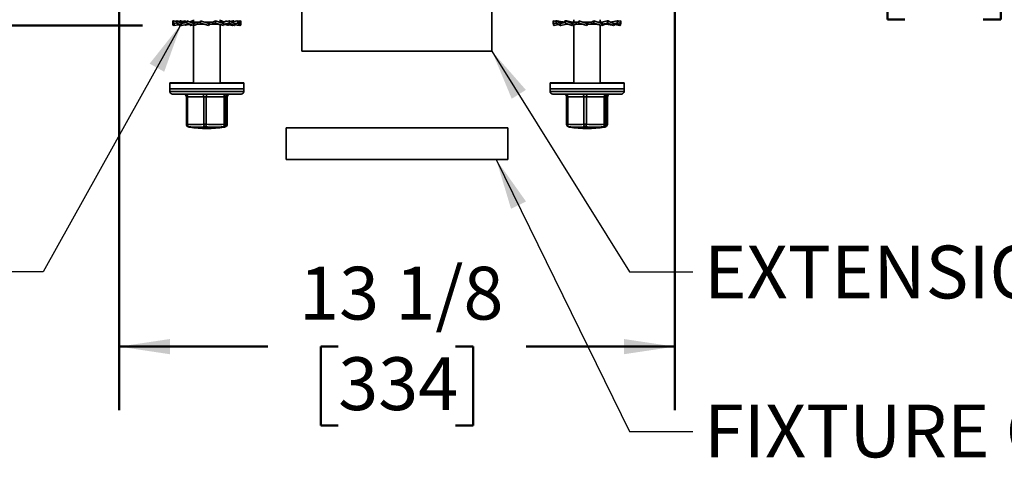
# Model space of a CAD drawing. Units: inches. Extents: x 1.4 to 67.2, y 0.5 to 87.5.
# Drawn here: x 19.4 to 35, y 49.6 to 56.5 of the extents above; entities that cross this region are included whole.
import ezdxf

# ---------------------------------------------------------------- set-up
doc = ezdxf.new("R2010")
doc.units = ezdxf.units.IN
doc.header["$LTSCALE"] = 8
doc.header["$MEASUREMENT"] = 0
doc.styles.add('SLDTEXTSTYLE0', font='TXT', dxfattribs={"width": 0.605})
doc.dimstyles.new('SLDDIMSTYLE0', dxfattribs={"dimtxt": 0.18, "dimasz": 0.8, "dimexe": 0, "dimexo": 0.0625, "dimgap": 0, "dimtad": 0, "dimtih": 1, "dimtoh": 1, "dimdec": 0, "dimrnd": 1e-09, "dimzin": 0, "dimdsep": 46, "dimlunit": 5, "dimtxsty": 'Standard', "dimsah": 1, "dimcen": 0.09, "dimadec": 0, "dimazin": 0, "dimtfac": 0.8, "dimtdec": 0, "dimtofl": 0, "dimtmove": 0, "dimatfit": 3, "dimfxl": 0, "dimfrac": 2, "dimtolj": 1, "dimtzin": 0, "dimarcsym": 0})
doc.dimstyles.new('SLDDIMSTYLE1', dxfattribs={"dimtxt": 0.808919, "dimasz": 0.8, "dimexe": 0, "dimexo": 0.0625, "dimgap": 0.20223, "dimtad": 0, "dimtih": 1, "dimtoh": 1, "dimdec": 6, "dimlfac": 1.5, "dimrnd": 1e-09, "dimzin": 12, "dimdsep": 46, "dimlunit": 5, "dimtxsty": 'SLDTEXTSTYLE0', "dimsah": 1, "dimcen": 0.09, "dimadec": 0, "dimazin": 3, "dimtfac": 1, "dimtdec": 3, "dimtofl": 0, "dimtmove": 0, "dimatfit": 3, "dimfxl": 0, "dimfrac": 2, "dimtolj": 1, "dimtzin": 12, "dimarcsym": 0})
doc.dimstyles.new('SLDDIMSTYLE3', dxfattribs={"dimtxt": 0.808919, "dimasz": 0.8, "dimexe": 0, "dimexo": 0.0625, "dimgap": 0.20223, "dimtad": 0, "dimtih": 1, "dimtoh": 1, "dimdec": 1, "dimlfac": 1.5, "dimrnd": 1e-09, "dimzin": 12, "dimdsep": 46, "dimlunit": 5, "dimtxsty": 'SLDTEXTSTYLE0', "dimsah": 1, "dimcen": 0.09, "dimadec": 0, "dimazin": 3, "dimtfac": 1, "dimtdec": 3, "dimtmove": 0, "dimatfit": 0, "dimfxl": 0, "dimfrac": 2, "dimtolj": 1, "dimtzin": 12, "dimarcsym": 0})
doc.dimstyles.new('SLDDIMSTYLE4', dxfattribs={"dimtxt": 0.808919, "dimasz": 0.8, "dimexe": 0, "dimexo": 0.0625, "dimgap": 0.20223, "dimtad": 0, "dimtih": 1, "dimtoh": 1, "dimdec": 6, "dimlfac": 1.5, "dimrnd": 1e-09, "dimzin": 12, "dimdsep": 46, "dimlunit": 5, "dimtxsty": 'SLDTEXTSTYLE0', "dimsah": 1, "dimcen": 0.09, "dimadec": 0, "dimazin": 3, "dimtfac": 1, "dimtdec": 3, "dimtmove": 0, "dimatfit": 0, "dimfxl": 0, "dimfrac": 2, "dimtolj": 1, "dimtzin": 12, "dimarcsym": 0})

# ---------------------------------------------------------------- blocks, each defined once
blk = doc.blocks.new('_D_10')
at = {"color": 7, "linetype": 'Continuous', "lineweight": 50}
for p, q in [((30.985, 59.957), (30.985, 61.957)), ((29.307, 59.957), (31.985, 59.957)), ((30.639, 59.684), (31.985, 59.684)), ((30.985, 57.745), (30.985, 59.684)), ((31.985, 57.745), (30.985, 57.745)), ((33.405, 57.745), (33.127, 57.745)), ((33.127, 57.745), (33.127, 56.502)), ((34.639, 57.745), (34.917, 57.745)), ((34.917, 57.745), (34.917, 56.502)), ((33.127, 56.502), (33.405, 56.502)), ((34.917, 56.502), (34.639, 56.502))]:
    blk.add_line(p, q, dxfattribs=at)
for points in [[(30.985, 59.957), (31.105, 60.757), (30.865, 60.757)], [(30.985, 59.684), (30.865, 58.884), (31.105, 58.884)]]:
    blk.add_solid(points, dxfattribs=at)
at = {"color": 7, "linetype": 'Continuous', "lineweight": 50, "char_height": 0.8333, "attachment_point": 1, "style": 'SLDTEXTSTYLE0'}
for s, insert in [('3/8', (33.25, 59.004)), ('10', (33.405, 57.577))]:
    blk.add_mtext(s, dxfattribs=dict(at, insert=insert))
blk = doc.blocks.new('_D_12')
at = {"color": 7, "linetype": 'Continuous', "lineweight": 50}
for p, q in [((37.789, 61.059), (37.789, 63.059)), ((29.567, 61.059), (38.789, 61.059)), ((30.639, 59.684), (38.789, 59.684)), ((37.789, 57.157), (37.789, 59.684)), ((38.789, 57.157), (37.789, 57.157)), ((40.27, 57.157), (39.993, 57.157)), ((39.993, 57.157), (39.993, 55.915)), ((41.505, 57.157), (41.783, 57.157)), ((41.783, 57.157), (41.783, 55.915)), ((39.993, 55.915), (40.27, 55.915)), ((41.783, 55.915), (41.505, 55.915))]:
    blk.add_line(p, q, dxfattribs=at)
for points in [[(37.789, 61.059), (37.909, 61.859), (37.669, 61.859)], [(37.789, 59.684), (37.669, 58.884), (37.909, 58.884)]]:
    blk.add_solid(points, dxfattribs=at)
at = {"color": 7, "linetype": 'Continuous', "lineweight": 50, "char_height": 0.8333, "attachment_point": 1, "style": 'SLDTEXTSTYLE0'}
for s, insert in [('2 1/8', (39.653, 58.417)), ('52', (40.27, 56.989))]:
    blk.add_mtext(s, dxfattribs=dict(at, insert=insert))
blk = doc.blocks.new('_D_14')
at = {"color": 7, "linetype": 'Continuous', "lineweight": 50}
for p, q in [((21.005, 59.934), (21.005, 50.34)), ((29.772, 59.934), (29.772, 50.34)), ((21.005, 51.34), (23.351, 51.34)), ((24.462, 51.34), (24.185, 51.34)), ((24.185, 51.34), (24.185, 50.098)), ((26.314, 51.34), (26.592, 51.34)), ((26.592, 51.34), (26.592, 50.098)), ((29.772, 51.34), (27.425, 51.34)), ((24.185, 50.098), (24.462, 50.098)), ((26.592, 50.098), (26.314, 50.098))]:
    blk.add_line(p, q, dxfattribs=at)
for points in [[(21.005, 51.34), (21.805, 51.22), (21.805, 51.46)], [(29.772, 51.34), (28.972, 51.46), (28.972, 51.22)]]:
    blk.add_solid(points, dxfattribs=at)
at = {"color": 7, "linetype": 'Continuous', "lineweight": 50, "char_height": 0.8333, "attachment_point": 1, "style": 'SLDTEXTSTYLE0'}
for s, insert in [('13 1/8', (23.845, 52.6)), ('334', (24.462, 51.172))]:
    blk.add_mtext(s, dxfattribs=dict(at, insert=insert))
blk = doc.blocks.new('SW_SYMBOL_AWLD_FILL')
at = {"color": 0, "linetype": 'Continuous', "lineweight": 50}
for p, q in [((0, 0), (0, 393.7)), ((0, 393.7), (393.7, 0)), ((393.7, 0), (0, 0))]:
    blk.add_line(p, q, dxfattribs=at)
blk = doc.blocks.new('_D_15')
at = {"color": 7, "linetype": 'Continuous', "lineweight": 50}
for p, q in [((11.078, 59.957), (11.078, 61.957)), ((22.076, 59.957), (10.078, 59.957)), ((21.374, 56.407), (10.078, 56.407)), ((11.078, 56.407), (11.078, 54.407))]:
    blk.add_line(p, q, dxfattribs=at)
for points in [[(11.078, 59.957), (11.198, 60.757), (10.958, 60.757)], [(11.078, 56.407), (10.958, 55.607), (11.198, 55.607)]]:
    blk.add_solid(points, dxfattribs=at)
at = {"color": 7, "linetype": 'Continuous', "lineweight": 50, "xscale": 0.003410658394813324, "yscale": 0.003410658394813324, "zscale": 0.003410658394813324}
blk.add_blockref('SW_SYMBOL_AWLD_FILL', (8.851, 58.302), dxfattribs=at)
at = {"color": 7, "linetype": 'Continuous', "lineweight": 50, "char_height": 0.8333, "attachment_point": 1, "style": 'SLDTEXTSTYLE0'}
for s, insert in [('5 1/2', (10.84, 59.256)), ('[140]', (9.843, 58.014))]:
    blk.add_mtext(s, dxfattribs=dict(at, insert=insert))

msp = doc.modelspace()

# ---------------------------------------------------------------- linework, layer by layer
at = {"color": 7, "linetype": 'Continuous', "lineweight": 35}
for p, q in [((23.88824771, 59.83203466), (23.88824771, 55.99870133)), ((26.88824771, 55.99870133), (26.88824771, 59.83203466)), ((21.8525417, 56.44196381), (21.85341251, 56.44404803)), ((21.8525417, 56.44196381), (21.85440572, 56.44225587)), ((21.8525417, 56.41003466), (21.8525417, 56.44196381)), ((21.8525417, 56.41003466), (21.85977829, 56.41124629)), ((21.87403605, 56.43876381), (21.85293729, 56.47683466)), ((21.85293729, 56.47683466), (21.91488714, 56.46640328)), ((21.85293729, 56.47683466), (21.85293729, 56.44490552)), ((21.85293729, 56.44490552), (21.87403605, 56.40683466)), ((21.85977829, 56.40683466), (21.85977829, 56.43256153)), ((21.85977829, 56.40683466), (21.87278664, 56.40908912)), ((21.86370357, 56.48003466), (21.86370357, 56.47502179)), ((21.87054177, 56.47387035), (21.86370357, 56.48003466)), ((21.86370357, 56.48003466), (21.89480327, 56.47457605)), ((21.86812392, 56.4792588), (21.86844809, 56.48003466)), ((21.86844809, 56.48003466), (21.8956823, 56.47547485)), ((21.87403605, 56.43876381), (21.91488714, 56.44520092)), ((21.87403605, 56.40683466), (21.87403605, 56.43876381)), ((21.87403605, 56.40683466), (21.9611463, 56.42150266)), ((21.89078016, 56.47046252), (21.89701223, 56.47683466)), ((21.89701223, 56.47683466), (21.91488714, 56.4737368)), ((21.90390657, 56.41186439), (21.90593632, 56.41003466)), ((21.90593632, 56.41003466), (21.95019038, 56.41780213)), ((21.90593632, 56.41003466), (21.90593632, 56.41220617)), ((21.99013973, 56.43876381), (21.91488714, 56.47683466)), ((21.91488714, 56.47683466), (21.97299168, 56.46505178)), ((21.91488714, 56.47683466), (21.91488714, 56.44490552)), ((21.91488714, 56.44490552), (21.99013973, 56.40683466)), ((21.95019038, 56.40683466), (21.95019038, 56.41965786)), ((21.95019038, 56.40683466), (21.97786876, 56.41304264)), ((21.95502797, 56.4686946), (21.96285145, 56.47289583)), ((21.96285145, 56.48003466), (21.96285145, 56.4671081)), ((22.00520139, 56.46251105), (21.96285145, 56.48003466)), ((21.96285145, 56.48003466), (21.99974944, 56.47144103)), ((21.9721238, 56.47787511), (21.9761453, 56.48003466)), ((21.9761453, 56.48003466), (22.02393717, 56.47059893)), ((21.99013973, 56.43876381), (22.07059186, 56.4540312)), ((21.99013973, 56.40683466), (21.99013973, 56.43876381)), ((21.99013973, 56.40683466), (22.08712134, 56.42650133)), ((22.00050859, 56.46048525), (22.03838238, 56.47683466)), ((22.03838238, 56.47683466), (22.07059186, 56.46961041)), ((22.0387628, 56.41669482), (22.05485863, 56.41003466)), ((22.07059186, 56.457168), (22.04528365, 56.457168)), ((22.05485863, 56.41003466), (22.1255606, 56.42650133)), ((22.05485863, 56.41003466), (22.05485863, 56.41995885)), ((22.07059186, 56.47683466), (22.07059186, 56.44490552)), ((22.18509358, 56.43876381), (22.07059186, 56.47683466)), ((22.07059186, 56.44490552), (22.18509358, 56.40683466)), ((22.08589081, 56.42650133), (22.08589081, 56.43981875)), ((22.12594421, 56.42650133), (22.08589081, 56.42650133)), ((22.11853458, 56.46405982), (22.14625427, 56.47349556)), ((22.1273651, 56.40683466), (22.1273651, 56.4260289)), ((22.1273651, 56.40683466), (22.1521572, 56.41778573)), ((22.14489922, 56.41232057), (22.1273651, 56.40683466)), ((22.14625427, 56.460368), (22.14047939, 56.460368)), ((22.14489922, 56.41232057), (22.15759187, 56.41597875)), ((22.14625427, 56.48003466), (22.14625427, 56.45968697)), ((22.17991438, 56.46966331), (22.14625427, 56.48003466)), ((22.15633742, 56.47692784), (22.16546445, 56.48003466)), ((22.16546445, 56.48003466), (22.17991438, 56.4754534)), ((22.17991438, 56.46992035), (22.1699718, 56.47272681)), ((22.17991438, 56.497168), (22.17991438, 56.45739121)), ((22.17991438, 56.40855671), (22.17991438, 55.497168)), ((22.28921222, 56.457168), (22.18443721, 56.457168)), ((22.18509358, 56.43876381), (22.24231667, 56.45693448)), ((22.18509358, 56.40683466), (22.18509358, 56.43876381)), ((22.18509358, 56.40683466), (22.24305206, 56.42650133)), ((22.24231667, 56.42650133), (22.24231667, 56.45693448)), ((22.35257515, 56.42650133), (22.24231667, 56.42650133)), ((22.4202846, 56.43876381), (22.28921222, 56.47683466)), ((22.28921222, 56.47683466), (22.28921222, 56.44490552)), ((22.28921222, 56.44490552), (22.4202846, 56.40683466)), ((22.28921222, 56.44490552), (22.29657357, 56.42673485)), ((22.48348939, 56.457168), (22.36395793, 56.457168)), ((22.4202846, 56.43876381), (22.42764595, 56.45693448)), ((22.4202846, 56.40683466), (22.4202846, 56.43876381)), ((22.4202846, 56.40683466), (22.42774055, 56.42650133)), ((22.42764595, 56.42650133), (22.42764595, 56.45693448)), ((22.5442544, 56.42650133), (22.42764595, 56.42650133)), ((22.52744777, 56.47683466), (22.48292446, 56.457168)), ((22.48348939, 56.457168), (22.48348939, 56.42673485)), ((22.52744777, 56.44490552), (22.48348939, 56.42673485)), ((22.52744777, 56.47683466), (22.52744777, 56.44490552)), ((22.64913032, 56.43876381), (22.52744777, 56.47683466)), ((22.52744777, 56.44490552), (22.64913032, 56.40683466)), ((22.65154141, 56.457168), (22.59030661, 56.457168)), ((22.60517193, 56.45693448), (22.59133838, 56.45684519)), ((22.59658104, 56.457168), (22.59658104, 56.497168)), ((22.61103097, 56.48003466), (22.59658104, 56.4754534)), ((22.59658104, 55.497168), (22.59658104, 56.42118141)), ((22.61890355, 56.41597875), (22.59658104, 56.40855671)), ((22.64913032, 56.43876381), (22.60517193, 56.45693448)), ((22.61103097, 56.48003466), (22.61103097, 56.45792243)), ((22.65796084, 56.46405982), (22.61103097, 56.48003466)), ((22.620158, 56.47692784), (22.63024115, 56.48003466)), ((22.63024115, 56.48003466), (22.62236945, 56.47617507)), ((22.63024115, 56.48003466), (22.63024115, 56.47349556)), ((22.70590356, 56.47683466), (22.64794508, 56.457168)), ((22.64913032, 56.40683466), (22.64913032, 56.43876381)), ((22.69799835, 56.42650133), (22.64913032, 56.42650133)), ((22.65055121, 56.42650133), (22.64913032, 56.4260289)), ((22.73811304, 56.47683466), (22.65042886, 56.457168)), ((22.72163679, 56.41003466), (22.65093482, 56.42650133)), ((22.65154141, 56.457168), (22.65154141, 56.42673485)), ((22.73811304, 56.44490552), (22.65154141, 56.42673485)), ((22.67449838, 56.42650133), (22.7228731, 56.41003466)), ((22.78635569, 56.40683466), (22.69242698, 56.42588224)), ((22.69826593, 56.47429522), (22.70590356, 56.47683466)), ((22.70590356, 56.47683466), (22.70590356, 56.46961041)), ((22.7228731, 56.41003466), (22.71711483, 56.41186029)), ((22.72217312, 56.41025659), (22.72163679, 56.41003466)), ((22.7228731, 56.41003466), (22.7228731, 56.41970815)), ((22.73773262, 56.41669482), (22.7228731, 56.41054623)), ((22.82630504, 56.43876381), (22.73811304, 56.47683466)), ((22.73811304, 56.47683466), (22.73811304, 56.44490552)), ((22.73811304, 56.44490552), (22.82630504, 56.40683466)), ((22.80035012, 56.48003466), (22.75255825, 56.47059893)), ((22.86160828, 56.47683466), (22.77758431, 56.45979565)), ((22.87948319, 56.47683466), (22.77861056, 56.45935263)), ((22.82630504, 56.40683466), (22.7841812, 56.41628261)), ((22.79862666, 56.41304264), (22.78635569, 56.40683466)), ((22.82146744, 56.4686946), (22.80035012, 56.48003466)), ((22.80035012, 56.48003466), (22.80035012, 56.46448106)), ((22.81364397, 56.48003466), (22.80437162, 56.47787511)), ((22.81364397, 56.48003466), (22.81364397, 56.47289583)), ((22.87948319, 56.44490552), (22.82630504, 56.43628094)), ((22.82630504, 56.40683466), (22.82630504, 56.43876381)), ((22.91671713, 56.40683466), (22.82630504, 56.4225038)), ((22.90245937, 56.40683466), (22.82630504, 56.41965786)), ((22.8712452, 56.41003466), (22.82630504, 56.41890737)), ((22.8705591, 56.41003466), (22.82630504, 56.41780213)), ((22.86160828, 56.47683466), (22.86160828, 56.4737368)), ((22.86566768, 56.41302981), (22.8712452, 56.41003466)), ((22.87068237, 56.41014579), (22.8705591, 56.41003466)), ((22.8712452, 56.41003466), (22.8712452, 56.41209064)), ((22.87258885, 56.41186439), (22.8712452, 56.41065315)), ((22.87948319, 56.47683466), (22.87948319, 56.44490552)), ((22.91671713, 56.43876381), (22.87948319, 56.47683466)), ((22.87948319, 56.44490552), (22.91671713, 56.40683466)), ((22.90804733, 56.48003466), (22.88081312, 56.47547485)), ((22.92355813, 56.47683466), (22.88571526, 56.47046252)), ((22.90370878, 56.40908912), (22.90245937, 56.40683466)), ((22.91031595, 56.47460489), (22.90804733, 56.48003466)), ((22.90804733, 56.48003466), (22.90804733, 56.47422289)), ((22.91279185, 56.48003466), (22.90837149, 56.4792588)), ((22.92355813, 56.44490552), (22.91242601, 56.44315138)), ((22.91279185, 56.48003466), (22.91279185, 56.47502179)), ((22.92355813, 56.44490552), (22.91671713, 56.43256153)), ((22.91671713, 56.40683466), (22.91671713, 56.43876381)), ((22.91671713, 56.42735495), (22.92395372, 56.41003466)), ((22.92395372, 56.41003466), (22.91671713, 56.41124629)), ((22.92395372, 56.44196381), (22.92308291, 56.44404803)), ((22.92355813, 56.47683466), (22.92355813, 56.44490552)), ((22.92395372, 56.41003466), (22.92395372, 56.44196381)), ((27.86561926, 56.43876381), (27.85270005, 56.47683466)), ((27.85270005, 56.47683466), (27.90007448, 56.46892279)), ((27.85270005, 56.47683466), (27.85270005, 56.44490552)), ((27.85270005, 56.44490552), (27.86561926, 56.40683466)), ((27.8539396, 56.47662765), (27.85296272, 56.48003466)), ((27.85296272, 56.48003466), (27.89675281, 56.47273161)), ((27.85296272, 56.48003466), (27.85296272, 56.4767908)), ((27.86031105, 56.42247712), (27.86387862, 56.41003466)), ((27.86387862, 56.41003466), (27.86387862, 56.41196405)), ((27.86387862, 56.41003466), (27.86449828, 56.41013801)), ((27.86561926, 56.43876381), (27.9011355, 56.44431451)), ((27.86561926, 56.40683466), (27.86561926, 56.43876381)), ((27.86561926, 56.40683466), (27.9447087, 56.42004317)), ((27.86633018, 56.40683466), (27.8782821, 56.40894945)), ((27.86633018, 56.40683466), (27.86633018, 56.40695339)), ((27.90352919, 56.47616228), (27.89675281, 56.48003466)), ((27.89675281, 56.48003466), (27.93501527, 56.47265569)), ((27.89675281, 56.48003466), (27.89675281, 56.46947754)), ((27.96842132, 56.43876381), (27.90007448, 56.47683466)), ((27.90007448, 56.47683466), (27.96581392, 56.46403987)), ((27.90007448, 56.47683466), (27.90007448, 56.44490552)), ((27.90007448, 56.44490552), (27.96842132, 56.40683466)), ((27.90927714, 56.47504356), (27.9113974, 56.47683466)), ((27.9113974, 56.47683466), (28.01953965, 56.45769986)), ((27.91164944, 56.47716183), (27.9151924, 56.48003466)), ((27.9151924, 56.48003466), (28.02411676, 56.46065074)), ((27.96842132, 56.43876381), (28.04413761, 56.45255439)), ((27.96842132, 56.40683466), (27.96842132, 56.43876381)), ((27.96842132, 56.40683466), (28.06946829, 56.42650133)), ((27.97041327, 56.40683466), (27.97928705, 56.40894945)), ((27.97041327, 56.40683466), (27.97041327, 56.40722236)), ((28.01793384, 56.457984), (28.04413761, 56.46858238)), ((28.02298692, 56.4608518), (28.03788948, 56.46679147)), ((28.04413761, 56.45685717), (28.03074014, 56.457168)), ((28.04413761, 56.457168), (28.03074014, 56.457168)), ((28.05644668, 56.47356091), (28.03788948, 56.48003466)), ((28.03788948, 56.48003466), (28.04700494, 56.47731162)), ((28.03788948, 56.48003466), (28.03788948, 56.46605526)), ((28.15437514, 56.43876381), (28.04413761, 56.47683466)), ((28.04413761, 56.47683466), (28.05174777, 56.4745078)), ((28.04413761, 56.47683466), (28.04413761, 56.44490552)), ((28.04413761, 56.44490552), (28.15437514, 56.40683466)), ((28.05804529, 56.47420749), (28.04700494, 56.47731162)), ((28.0558805, 56.47333192), (28.0645408, 56.47683466)), ((28.05713694, 56.47446288), (28.07111648, 56.48003466)), ((28.0645408, 56.47683466), (28.14436405, 56.45781131)), ((28.06818619, 56.42650133), (28.06818619, 56.43660027)), ((28.09742857, 56.42650133), (28.06818619, 56.42650133)), ((28.07111648, 56.48003466), (28.1516979, 56.46052117)), ((28.15437514, 56.43876381), (28.21787997, 56.45693448)), ((28.15437514, 56.40683466), (28.15437514, 56.43876381)), ((28.15437514, 56.40683466), (28.21869609, 56.42650133)), ((28.17991438, 56.46001228), (28.15639341, 56.460368)), ((28.17991438, 56.460368), (28.15639341, 56.460368)), ((28.17991438, 56.41376162), (28.15725359, 56.40683466)), ((28.15725359, 56.40683466), (28.16129166, 56.40894945)), ((28.15725359, 56.40683466), (28.15725359, 56.40771478)), ((28.25635596, 56.457168), (28.16178449, 56.457168)), ((28.17991438, 56.497168), (28.17991438, 56.457168)), ((28.17991438, 56.4146435), (28.17991438, 55.497168)), ((28.21787997, 56.42650133), (28.21787997, 56.45693448)), ((28.31934277, 56.42650133), (28.21787997, 56.42650133)), ((28.38665029, 56.43876381), (28.25635596, 56.47683466)), ((28.25635596, 56.47683466), (28.25635596, 56.44490552)), ((28.25635596, 56.44490552), (28.38665029, 56.40683466)), ((28.25635596, 56.44490552), (28.27102285, 56.42673485)), ((28.45762108, 56.457168), (28.33768265, 56.457168)), ((28.38665029, 56.43876381), (28.40131718, 56.45693448)), ((28.38665029, 56.40683466), (28.38665029, 56.43876381)), ((28.38665029, 56.40683466), (28.40150567, 56.42650133)), ((28.40131718, 56.42650133), (28.40131718, 56.45693448)), ((28.51946579, 56.42650133), (28.40131718, 56.42650133)), ((28.4946971, 56.47683466), (28.45714461, 56.457168)), ((28.45762108, 56.457168), (28.45762108, 56.42673485)), ((28.4946971, 56.44490552), (28.45762108, 56.42673485)), ((28.4946971, 56.47683466), (28.4946971, 56.44490552)), ((28.61924183, 56.43876381), (28.4946971, 56.47683466)), ((28.4946971, 56.44490552), (28.61924183, 56.40683466)), ((28.63047906, 56.457168), (28.55903449, 56.457168)), ((28.58216581, 56.45693448), (28.5602466, 56.45679748)), ((28.61924183, 56.43876381), (28.58216581, 56.45693448)), ((28.59658104, 56.457168), (28.59658104, 56.497168)), ((28.62519544, 56.460368), (28.59658104, 56.460368)), ((28.59658104, 55.497168), (28.59658104, 56.41376162)), ((28.62485911, 56.46053609), (28.61639513, 56.460368)), ((28.61924183, 56.40683466), (28.61924183, 56.43876381)), ((28.67958029, 56.42650133), (28.61924183, 56.42650133)), ((28.62212028, 56.40683466), (28.61924183, 56.40771478)), ((28.67884088, 56.42642329), (28.62212028, 56.40683466)), ((28.70537894, 56.48003466), (28.62416498, 56.460368)), ((28.62519544, 56.460368), (28.62519544, 56.45744674)), ((28.71195462, 56.47683466), (28.62943199, 56.457168)), ((28.63047906, 56.457168), (28.63047906, 56.42673485)), ((28.71195462, 56.44490552), (28.63047906, 56.42673485)), ((28.72155511, 56.47358737), (28.70537894, 56.48003466)), ((28.70537894, 56.48003466), (28.70537894, 56.47526756)), ((28.80608215, 56.43876381), (28.71195462, 56.47683466)), ((28.71195462, 56.47683466), (28.71195462, 56.44490552)), ((28.71195462, 56.44490552), (28.80608215, 56.40683466)), ((28.72949048, 56.47731162), (28.71938101, 56.4744539)), ((28.73860594, 56.48003466), (28.7196137, 56.47436116)), ((28.79720837, 56.40894945), (28.71962923, 56.4240486)), ((28.72474765, 56.4745078), (28.72063744, 56.47332281)), ((28.73235781, 56.47683466), (28.72073846, 56.47328195)), ((28.73235781, 56.47683466), (28.73235781, 56.46858238)), ((28.76004516, 56.4582465), (28.73235781, 56.46928177)), ((28.73860594, 56.48003466), (28.73860594, 56.46679147)), ((28.86130302, 56.48003466), (28.7535085, 56.4608518)), ((28.86509802, 56.47683466), (28.75856158, 56.457984)), ((28.80608215, 56.40683466), (28.7721881, 56.41491224)), ((28.86509802, 56.44490552), (28.80608215, 56.43513353)), ((28.80608215, 56.40683466), (28.80608215, 56.43876381)), ((28.80608215, 56.4245339), (28.82229911, 56.42238179)), ((28.89821332, 56.40894945), (28.80608215, 56.42433602)), ((28.8080741, 56.40683466), (28.80608215, 56.40722236)), ((28.83178672, 56.42004317), (28.8080741, 56.40683466)), ((28.91016524, 56.40683466), (28.82229911, 56.42238179)), ((28.86741189, 56.47508124), (28.86130302, 56.48003466)), ((28.86130302, 56.48003466), (28.86130302, 56.47616317)), ((28.87974261, 56.48003466), (28.86484598, 56.47716183)), ((28.91016524, 56.43876381), (28.86509802, 56.47683466)), ((28.86509802, 56.47683466), (28.86509802, 56.44490552)), ((28.86509802, 56.44490552), (28.91016524, 56.40683466)), ((28.87642094, 56.47683466), (28.86721828, 56.47504356)), ((28.92379537, 56.47683466), (28.87478692, 56.4686499)), ((28.9235327, 56.48003466), (28.87642094, 56.47217764)), ((28.87642094, 56.47683466), (28.87642094, 56.46892279)), ((28.87974261, 56.48003466), (28.87974261, 56.47273161)), ((28.92379537, 56.44490552), (28.90615791, 56.44214903)), ((28.91016524, 56.40683466), (28.91016524, 56.43876381)), ((28.91087616, 56.40683466), (28.91016524, 56.40695339)), ((28.92379537, 56.44490552), (28.91087616, 56.40683466)), ((28.9126168, 56.41003466), (28.91199714, 56.41013801)), ((28.91618437, 56.42247712), (28.9126168, 56.41003466)), ((28.9235327, 56.48003466), (28.9235327, 56.4767908)), ((28.92379537, 56.47683466), (28.92379537, 56.44490552)), ((26.88824771, 55.99870133), (23.88824771, 55.99870133)), ((21.80491438, 55.500368), (21.80491438, 55.497168)), ((22.17991438, 55.500368), (21.80491438, 55.500368)), ((21.80491438, 55.497168), (21.80491438, 55.407168)), ((22.9637344, 55.497168), (21.80491438, 55.497168)), ((22.97158104, 55.500368), (22.59658104, 55.500368)), ((22.97158104, 55.497168), (22.9637344, 55.497168)), ((22.97158104, 55.497168), (22.97158104, 55.500368)), ((22.97158104, 55.407168), (22.97158104, 55.497168)), ((27.80491438, 55.500368), (27.80491438, 55.497168)), ((28.17991438, 55.500368), (27.80491438, 55.500368)), ((27.80491438, 55.497168), (27.80491438, 55.407168)), ((28.97158104, 55.497168), (27.80491438, 55.497168)), ((28.97158104, 55.500368), (28.59658104, 55.500368)), ((28.97158104, 55.497168), (28.97158104, 55.500368)), ((28.97158104, 55.407168), (28.97158104, 55.497168)), ((21.80491438, 55.407168), (21.80491438, 55.36550133)), ((22.9637344, 55.407168), (21.80491438, 55.407168)), ((21.80491438, 55.407168), (22.97158104, 55.407168)), ((21.84658104, 55.32383466), (22.92991438, 55.32383466)), ((22.97158104, 55.407168), (22.9637344, 55.407168)), ((22.97158104, 55.36550133), (22.97158104, 55.407168)), ((27.80491438, 55.407168), (27.80491438, 55.36550133)), ((28.97158104, 55.407168), (27.80491438, 55.407168)), ((27.84658104, 55.32383466), (28.92991438, 55.32383466)), ((28.97158104, 55.36550133), (28.97158104, 55.407168)), ((22.06612429, 55.282168), (22.06612429, 54.8485016)), ((22.33827824, 55.282168), (22.08398504, 55.282168)), ((22.08398504, 55.282168), (22.08398504, 54.8485016)), ((22.33827824, 55.282168), (22.3797961, 55.282168)), ((22.33827824, 54.8485016), (22.33827824, 55.282168)), ((22.66025285, 55.282168), (22.3797961, 55.282168)), ((22.3797961, 55.282168), (22.3797961, 54.8485016)), ((22.66025285, 54.8485016), (22.66025285, 55.282168)), ((22.66025285, 55.282168), (22.68405877, 55.282168)), ((22.68405877, 55.282168), (22.68405877, 54.8485016)), ((22.71022231, 55.282168), (22.68405877, 55.282168)), ((22.71022231, 54.8485016), (22.71022231, 55.282168)), ((22.71037113, 54.8485016), (22.71037113, 55.282168)), ((28.06612429, 55.282168), (28.06612429, 54.8485016)), ((28.33827824, 55.282168), (28.08398504, 55.282168)), ((28.08398504, 55.282168), (28.08398504, 54.8485016)), ((28.33827824, 55.282168), (28.3797961, 55.282168)), ((28.33827824, 54.8485016), (28.33827824, 55.282168)), ((28.66025285, 55.282168), (28.3797961, 55.282168)), ((28.3797961, 55.282168), (28.3797961, 54.8485016)), ((28.66025285, 54.8485016), (28.66025285, 55.282168)), ((28.66025285, 55.282168), (28.68405877, 55.282168)), ((28.68405877, 55.282168), (28.68405877, 54.8485016)), ((28.71022231, 55.282168), (28.68405877, 55.282168)), ((28.71022231, 54.8485016), (28.71022231, 55.282168)), ((28.71037113, 54.8485016), (28.71037113, 55.282168)), ((22.33827824, 54.8485016), (22.3797961, 54.8485016)), ((22.66025285, 54.8485016), (22.68405877, 54.8485016)), ((28.33827824, 54.8485016), (28.3797961, 54.8485016)), ((28.66025285, 54.8485016), (28.68405877, 54.8485016)), ((23.63824771, 54.790368), (23.63824771, 54.290368)), ((27.13824771, 54.790368), (23.63824771, 54.790368)), ((27.13824771, 54.290368), (27.13824771, 54.790368)), ((27.13824771, 54.290368), (23.63824771, 54.290368))]:
    msp.add_line(p, q, dxfattribs=at)
at = {"color": 8, "linetype": 'Continuous', "lineweight": 35}
for p, q in [((21.80491438, 55.36550133), (22.97158104, 55.36550133)), ((27.80491438, 55.36550133), (28.97158104, 55.36550133)), ((22.06612429, 55.282168), (22.08398504, 55.282168)), ((22.71022231, 55.282168), (22.71037113, 55.282168)), ((28.06612429, 55.282168), (28.08398504, 55.282168)), ((28.71022231, 55.282168), (28.71037113, 55.282168)), ((22.06612429, 54.8485016), (22.08398504, 54.8485016)), ((22.71022231, 54.8485016), (22.71037113, 54.8485016)), ((28.06612429, 54.8485016), (28.08398504, 54.8485016)), ((28.71022231, 54.8485016), (28.71037113, 54.8485016))]:
    msp.add_line(p, q, dxfattribs=at)
at = {"color": 7, "linetype": 'Continuous', "lineweight": 35, "flags": 128}
for points in [[(22.08398504, 55.282168), (22.08352761, 55.29029676), (22.08217292, 55.29811314), (22.07997301, 55.30531676), (22.07701244, 55.31163078), (22.07340497, 55.31681257), (22.06928924, 55.32066298), (22.06482342, 55.32303405), (22.06017911, 55.32383466)], [(22.33827824, 55.282168), (22.33782082, 55.29029676), (22.33646612, 55.29811314), (22.33426622, 55.30531676), (22.33130565, 55.31163078), (22.32769818, 55.31681257), (22.32358245, 55.32066298), (22.31911662, 55.32303405), (22.31447232, 55.32383466)], [(22.3797961, 55.282168), (22.38013643, 55.29029676), (22.38114434, 55.29811314), (22.3827811, 55.30531676), (22.3849838, 55.31163078), (22.38766781, 55.31681257), (22.39072996, 55.32066298), (22.3940526, 55.32303405), (22.39750803, 55.32383466)], [(22.66025285, 55.282168), (22.66059318, 55.29029676), (22.66160109, 55.29811314), (22.66323785, 55.30531676), (22.66544055, 55.31163078), (22.66812456, 55.31681257), (22.67118672, 55.32066298), (22.67450935, 55.32303405), (22.67796478, 55.32383466)], [(28.08398504, 55.282168), (28.08352761, 55.29029676), (28.08217292, 55.29811314), (28.07997301, 55.30531676), (28.07701244, 55.31163078), (28.07340497, 55.31681257), (28.06928924, 55.32066298), (28.06482342, 55.32303405), (28.06017911, 55.32383466)], [(28.33827824, 55.282168), (28.33782082, 55.29029676), (28.33646612, 55.29811314), (28.33426622, 55.30531676), (28.33130565, 55.31163078), (28.32769818, 55.31681257), (28.32358245, 55.32066298), (28.31911662, 55.32303405), (28.31447232, 55.32383466)], [(28.3797961, 55.282168), (28.38013643, 55.29029676), (28.38114434, 55.29811314), (28.3827811, 55.30531676), (28.3849838, 55.31163078), (28.38766781, 55.31681257), (28.39072996, 55.32066298), (28.3940526, 55.32303405), (28.39750803, 55.32383466)], [(28.66025285, 55.282168), (28.66059318, 55.29029676), (28.66160109, 55.29811314), (28.66323785, 55.30531676), (28.66544055, 55.31163078), (28.66812456, 55.31681257), (28.67118672, 55.32066298), (28.67450935, 55.32303405), (28.67796478, 55.32383466)]]:
    msp.add_lwpolyline(points, dxfattribs=at)
at = {"color": 7, "linetype": 'Continuous', "lineweight": 35}
for centre, radius, start, end in [((21.84658104, 55.36550133), 0.04166667, 180, 270), ((22.02445763, 55.282168), 0.04166667, 0, 90), ((22.72565116, 55.28224227), 0.04159246, 90.102682403, 180.102315672), ((22.75181471, 55.28224227), 0.04159246, 90.102682403, 180.102315672), ((22.75203779, 55.282168), 0.04166667, 90, 180), ((22.92991438, 55.36550133), 0.04166667, 270, 0), ((27.84658104, 55.36550133), 0.04166667, 180, 270), ((28.02445763, 55.282168), 0.04166667, 0, 90), ((28.72565116, 55.28224227), 0.04159246, 90.102682403, 180.102315672), ((28.75181471, 55.28224227), 0.04159246, 90.102682403, 180.102315672), ((28.75203779, 55.282168), 0.04166667, 90, 180), ((28.92991438, 55.36550133), 0.04166667, 270, 0), ((22.10779096, 54.8485016), 0.04166667, 180, 226.504618918), ((22.12082744, 54.84003787), 0.03780208, 167.062042456, 239.820264487), ((22.21113164, 56.15011497), 1.30780871, 264.420828553, 275.579171447), ((22.38173264, 54.84591768), 0.04353115, 176.597043399, 242.344538093), ((22.33167517, 54.84524228), 0.04823118, 308.238946185, 3.874830116), ((22.52002447, 56.43229112), 1.5899853, 264.940238419, 275.059761581), ((22.61942421, 54.8382994), 0.042084, 312.676912932, 14.029688314), ((22.64218964, 54.84883186), 0.04187043, 277.909543837, 359.548060915), ((22.69714054, 54.85972603), 0.01723718, 220.630262416, 319.369737584), ((22.66870446, 54.8485016), 0.04166667, 313.495381082, 0), ((28.10779096, 54.8485016), 0.04166667, 180, 226.504618918), ((28.12082744, 54.84003787), 0.03780208, 167.062042456, 239.820264487), ((28.21113164, 56.15011497), 1.30780871, 264.420828553, 275.579171447), ((28.38173264, 54.84591768), 0.04353115, 176.597043399, 242.344538093), ((28.33167517, 54.84524228), 0.04823118, 308.238946185, 3.874830116), ((28.52002447, 56.43229112), 1.5899853, 264.940238419, 275.059761581), ((28.61942421, 54.8382994), 0.042084, 312.676912932, 14.029688314), ((28.64218964, 54.84883186), 0.04187043, 277.909543837, 359.548060915), ((28.69714054, 54.85972603), 0.01723718, 220.630262416, 319.369737584), ((28.66870446, 54.8485016), 0.04166667, 313.495381082, 0), ((22.23167564, 56.13666704), 1.33563443, 264.420828553, 275.579171447), ((22.38824771, 56.782168), 2, 262.096074814, 277.903925186), ((22.50473945, 56.42484693), 1.62381477, 264.940238419, 275.059761581), ((28.23167564, 56.13666704), 1.33563443, 264.420828553, 275.579171447), ((28.38824771, 56.782168), 2, 262.096074814, 277.903925186), ((28.50473945, 56.42484693), 1.62381477, 264.940238419, 275.059761581)]:
    msp.add_arc(centre, radius, start, end, dxfattribs=at)
at = {"color": 8, "linetype": 'Continuous', "lineweight": 35}
for centre, radius, start, end in [((22.66897829, 54.84818056), 0.04124527, 313.436547776, 0.44596992), ((28.66897829, 54.84818056), 0.04124527, 313.436547776, 0.44596992), ((22.10745509, 54.84816249), 0.04118949, 226.518864965, 262.142091513), ((22.11690776, 54.82154039), 0.02070305, 223.231969076, 259.747525628), ((22.66192007, 54.81987259), 0.01875352, 221.853321018, 274.135588009), ((28.10745509, 54.84816249), 0.04118949, 226.518864965, 262.142091513), ((28.11690776, 54.82154039), 0.02070305, 223.231969076, 259.747525628), ((28.66192007, 54.81987259), 0.01875352, 221.853321018, 274.135588009)]:
    msp.add_arc(centre, radius, start, end, dxfattribs=at)
at = {"color": 7, "linetype": 'Continuous', "lineweight": 35}
for points, knots in [([(22.05074348, 56.457168), (22.04615872, 56.45721463), (22.03784305, 56.4572992), (22.02662546, 56.45788634), (22.017968, 56.45854408), (22.01014634, 56.45929288), (22.00097857, 56.46035127), (21.98830731, 56.46213352), (21.97855944, 56.4639909), (21.97299168, 56.46505178)], [0, 0, 0, 0, 0.1772886326, 0.3215596708, 0.4328130856, 0.5109861643, 0.6205223368, 0.7832515543, 1, 1, 1, 1]), ([(22.01734872, 56.46775482), (22.01617435, 56.46796786), (22.01027509, 56.46903805), (22.00443052, 56.47037235), (21.99974944, 56.47144103)], [0, 0, 0, 0, 0.1990713007, 1, 1, 1, 1]), ([(22.07059186, 56.45680478), (22.06861535, 56.45678228), (22.05946985, 56.4566782), (22.05151742, 56.45695277), (22.04528365, 56.457168)], [0, 0, 0, 0, 0.21611832985, 1, 1, 1, 1]), ([(22.18770078, 56.457168), (22.1810355, 56.45727658), (22.16891435, 56.45747404), (22.15257215, 56.45884502), (22.13993427, 56.46038151), (22.129681, 56.46195815), (22.11990986, 56.46370874), (22.10847239, 56.46609343), (22.09418838, 56.46954558), (22.08388842, 56.47261102), (22.07822949, 56.47429522)], [0, 0, 0, 0, 0.1749469746, 0.3181497592, 0.4295853788, 0.50906976, 0.5878437546, 0.6955642273, 0.8327389685, 1, 1, 1, 1]), ([(22.24231667, 56.45693448), (22.23244771, 56.45682564), (22.21264821, 56.45660727), (22.19386035, 56.4569807), (22.18443721, 56.457168)], [0, 0, 0, 0, 0.4984450509, 1, 1, 1, 1]), ([(22.29657357, 56.42673485), (22.30695723, 56.42685014), (22.32536841, 56.42705456), (22.34408499, 56.42673595), (22.35224568, 56.42659703)], [0, 0, 0, 0, 0.5639865561, 1, 1, 1, 1]), ([(22.36346691, 56.45720689), (22.36231105, 56.45723691), (22.35984929, 56.45730087), (22.35620724, 56.45778142), (22.35270271, 56.45844938), (22.3504921, 56.45905325), (22.34946556, 56.45933367)], [0, 0, 0, 0, 0.2505389916, 0.5335977934, 0.7834180415, 1, 1, 1, 1]), ([(22.42764595, 56.45693448), (22.41707471, 56.45682564), (22.39586627, 56.45660727), (22.37461607, 56.4569807), (22.36395793, 56.457168)], [0, 0, 0, 0, 0.4984450509, 1, 1, 1, 1]), ([(22.48348939, 56.42673485), (22.49376684, 56.42684369), (22.51438587, 56.42706206), (22.5342776, 56.42668863), (22.5442544, 56.42650133)], [0, 0, 0, 0, 0.4984450509, 1, 1, 1, 1]), ([(22.54174703, 56.42650133), (22.54686649, 56.42642279), (22.55617296, 56.42628002), (22.56871518, 56.42529123), (22.5784481, 56.42417697), (22.5863196, 56.42303933), (22.59427322, 56.42169805), (22.60419168, 56.41972146), (22.61697333, 56.41670914), (22.62639883, 56.41388039), (22.6315962, 56.41232057)], [0, 0, 0, 0, 0.1707017123, 0.3103116955, 0.4188169481, 0.496115911, 0.5744876609, 0.6842877358, 0.8259113566, 1, 1, 1, 1]), ([(22.69826593, 56.47429522), (22.692607, 56.47261102), (22.68230704, 56.46954556), (22.66802303, 56.46609349), (22.65658556, 56.4637086), (22.64681441, 56.46195852), (22.63656119, 56.46037985), (22.62392305, 56.45885517), (22.61017434, 56.45764753), (22.60064991, 56.45746793), (22.59658104, 56.45739121)], [0, 0, 0, 0, 0.1794922091, 0.3266980292, 0.4422956998, 0.5268301438, 0.6121269224, 0.7317114147, 0.8853860867, 1, 1, 1, 1]), ([(22.65073322, 56.42656185), (22.65343772, 56.42620021), (22.65871353, 56.42549474), (22.66592129, 56.42430031), (22.67214585, 56.4231706), (22.67719567, 56.42217302), (22.68134139, 56.4213032), (22.68542547, 56.42040347), (22.69039492, 56.41925451), (22.69729516, 56.417548), (22.70647475, 56.41509356), (22.71330818, 56.41301704), (22.71711483, 56.41186029)], [0, 0, 0, 0, 0.1226946346, 0.2393467951, 0.3331514582, 0.4099449837, 0.4697129444, 0.5198724579, 0.587978624, 0.6903933883, 0.8275294589, 1, 1, 1, 1]), ([(22.65154141, 56.42673485), (22.65967333, 56.42684369), (22.67598789, 56.42706206), (22.69064633, 56.42668863), (22.69799835, 56.42650133)], [0, 0, 0, 0, 0.4984450509, 1, 1, 1, 1]), ([(22.69306175, 56.42650133), (22.69760823, 56.42645791), (22.70592192, 56.4263785), (22.71721177, 56.42582247), (22.72615044, 56.42517939), (22.73294427, 56.42455704), (22.74040942, 56.42376967), (22.75078059, 56.42246709), (22.76609256, 56.42009459), (22.77765826, 56.41765725), (22.7841812, 56.41628261)], [0, 0, 0, 0, 0.1484633301, 0.2714798216, 0.3690481872, 0.4410981529, 0.4942490119, 0.614162966, 0.7823916913, 1, 1, 1, 1]), ([(22.80350373, 56.46505178), (22.79793989, 56.46397918), (22.78881677, 56.46222042), (22.77958751, 56.46097222), (22.77598683, 56.46048525)], [0, 0, 0, 0, 0.6098623033, 1, 1, 1, 1]), ([(28.03642875, 56.457168), (28.02882309, 56.45730623), (28.01677545, 56.45752518), (27.99310589, 56.45944401), (27.97724072, 56.46211564), (27.96581392, 56.46403987)], [0, 0, 0, 0, 0.3238689596, 0.5130206825, 1, 1, 1, 1]), ([(28.02411676, 56.46065074), (28.01968036, 56.46074666), (28.01090875, 56.46093631), (27.99592789, 56.46211705), (27.98549915, 56.46381139), (27.97939398, 56.46480328)], [0, 0, 0, 0, 0.2978799549, 0.5889662274, 1, 1, 1, 1]), ([(28.16540617, 56.457168), (28.16023191, 56.45722909), (28.15100625, 56.457338), (28.13883934, 56.45806944), (28.12900384, 56.45891204), (28.1199913, 56.45989957), (28.11050764, 56.4611689), (28.10114371, 56.46267289), (28.09284233, 56.4642119), (28.08553433, 56.46570903), (28.07713645, 56.46758923), (28.06572462, 56.47040445), (28.05685392, 56.47300872), (28.05174777, 56.4745078)], [0, 0, 0, 0, 0.134955175, 0.2406242893, 0.3177385629, 0.3922086484, 0.4768173359, 0.5669127377, 0.6390818052, 0.6968225718, 0.7624925048, 0.8632859202, 1, 1, 1, 1]), ([(28.05686618, 56.4240486), (28.05885272, 56.42425981), (28.06400503, 56.42480763), (28.07346606, 56.42557526), (28.08507632, 56.42626955), (28.09352075, 56.42637276), (28.09765454, 56.42642329)], [0, 0, 0, 0, 0.14661442369, 0.38026106334, 0.69662005272, 1, 1, 1, 1]), ([(28.16010029, 56.460368), (28.15551186, 56.46041738), (28.14721776, 56.46050666), (28.13644698, 56.46105899), (28.13027189, 56.46155959), (28.12779268, 56.46176057)], [0, 0, 0, 0, 0.425646714, 0.7694048113, 1, 1, 1, 1]), ([(28.21787997, 56.45693448), (28.20827351, 56.45682564), (28.18900064, 56.45660727), (28.17087533, 56.4569807), (28.16178449, 56.457168)], [0, 0, 0, 0, 0.4984450509, 1, 1, 1, 1]), ([(28.27102285, 56.42673485), (28.28124435, 56.42685863), (28.29696082, 56.42704896), (28.31305678, 56.42678573), (28.31868443, 56.42669369)], [0, 0, 0, 0, 0.6503690177, 1, 1, 1, 1]), ([(28.33683768, 56.4572411), (28.33445084, 56.45730838), (28.32876114, 56.45746876), (28.31941267, 56.45875445), (28.31246159, 56.46055977), (28.3088072, 56.46150887)], [0, 0, 0, 0, 0.2552519441, 0.608464068, 1, 1, 1, 1]), ([(28.40131718, 56.45693448), (28.39071693, 56.45682564), (28.36945029, 56.45660727), (28.3482938, 56.4569807), (28.33768265, 56.457168)], [0, 0, 0, 0, 0.4984450509, 1, 1, 1, 1]), ([(28.45762108, 56.42673485), (28.46804144, 56.42684369), (28.48894717, 56.42706206), (28.50927184, 56.42668863), (28.51946579, 56.42650133)], [0, 0, 0, 0, 0.4984450509, 1, 1, 1, 1]), ([(28.51735078, 56.42650133), (28.52143563, 56.42644292), (28.52895274, 56.42633542), (28.53908623, 56.42559191), (28.54715352, 56.42472897), (28.55309274, 56.42392007), (28.5580967, 56.42314529), (28.56404533, 56.4221041), (28.57178645, 56.42052326), (28.58146944, 56.41823405), (28.58859452, 56.41615128), (28.59245952, 56.41502149)], [0, 0, 0, 0, 0.1625750069, 0.2991772685, 0.4098207545, 0.494476461, 0.5527507749, 0.6310846214, 0.7315251611, 0.8543660623, 1, 1, 1, 1]), ([(28.63211362, 56.45780708), (28.63001362, 56.45767986), (28.62301168, 56.45725568), (28.61599883, 56.45720411), (28.61108925, 56.457168)], [0, 0, 0, 0, 0.2999167572, 1, 1, 1, 1]), ([(28.63047906, 56.42673485), (28.6390219, 56.42684369), (28.65616087, 56.42706206), (28.67175765, 56.42668863), (28.67958029, 56.42650133)], [0, 0, 0, 0, 0.4984450509, 1, 1, 1, 1]), ([(28.67493419, 56.42650133), (28.68037065, 56.42643972), (28.69011785, 56.42632924), (28.70302985, 56.42558196), (28.7127232, 56.42477926), (28.72022842, 56.42400481), (28.7272121, 56.42317357), (28.73499546, 56.42211159), (28.74483674, 56.42055872), (28.75739199, 56.4182752), (28.76685536, 56.4161243), (28.7721881, 56.41491224)], [0, 0, 0, 0, 0.1661335163, 0.2978657444, 0.3951564599, 0.4633735182, 0.5284415688, 0.610064518, 0.7033784232, 0.8328495289, 1, 1, 1, 1]), ([(22.07911195, 54.81827536), (22.08068222, 54.81685248), (22.08400002, 54.81384609), (22.08981554, 54.80972277), (22.09637758, 54.80606138), (22.10360578, 54.8032545), (22.1092727, 54.80159892), (22.1126237, 54.8013164), (22.11314362, 54.80127257)], [0, 0, 0, 0, 0.1871385779, 0.39540452422, 0.58792238024, 0.77020914525, 0.96434655222, 1, 1, 1, 1]), ([(22.66344789, 54.80125221), (22.66573001, 54.80163821), (22.67063859, 54.80246844), (22.6776062, 54.80497215), (22.68435483, 54.80830165), (22.69072128, 54.81248557), (22.69488718, 54.8159322), (22.69706492, 54.81797635), (22.69738346, 54.81827536)], [0, 0, 0, 0, 0.1600018618, 0.3441452301, 0.5336588229, 0.7329862964, 0.9609428003, 1, 1, 1, 1]), ([(28.07911195, 54.81827536), (28.08068222, 54.81685248), (28.08400002, 54.81384609), (28.08981554, 54.80972277), (28.09637758, 54.80606138), (28.10360578, 54.8032545), (28.1092727, 54.80159892), (28.1126237, 54.8013164), (28.11314362, 54.80127257)], [0, 0, 0, 0, 0.1871385779, 0.3954045242, 0.5879223802, 0.7702091452, 0.9643465522, 1, 1, 1, 1]), ([(28.66344789, 54.80125221), (28.66573001, 54.80163821), (28.67063859, 54.80246844), (28.6776062, 54.80497215), (28.68435483, 54.80830165), (28.69072128, 54.81248557), (28.69488718, 54.8159322), (28.69706492, 54.81797635), (28.69738346, 54.81827536)], [0, 0, 0, 0, 0.1600018618, 0.3441452301, 0.5336588229, 0.7329862964, 0.9609428003, 1, 1, 1, 1])]:
    msp.add_open_spline(points, degree=3, knots=knots, dxfattribs=at)

# ---------------------------------------------------------------- texts
at = {"color": 7, "linetype": 'Continuous', "lineweight": 50, "attachment_point": 1, "style": 'SLDTEXTSTYLE0'}
for s, insert, char_height in [('EXTENSION', (30.23512986, 52.93357137), 0.833333333), ('FIXTURE GASKET', (30.23512986, 50.42649255), 0.8333333333)]:
    msp.add_mtext(s, dxfattribs=dict(at, insert=insert, char_height=char_height))

# ---------------------------------------------------------------- dimensions: what is measured, and where the dimension line sits
at = {"color": 7, "linetype": 'Continuous', "lineweight": 50}
for base, p1, picture, middle in [((37.78904783, 59.68370133), (29.06662298, 61.05903466), '_D_12', (37.78904783, 57.15723972)), ((30.98515746, 59.68370133), (28.80671438, 59.95703466), '_D_10', (30.98515746, 57.74464958))]:
    dim = msp.add_linear_dim(base=base, p1=p1, p2=(30.13856249, 59.68370133), angle=90, dimstyle='SLDDIMSTYLE4', dxfattribs=at)
    dim.commit()
    dim.dimension.update_dxf_attribs({"geometry": picture, "text_midpoint": middle, "dimtype": 160})
dim = msp.add_linear_dim(base=(11.07793293, 59.95703466), p1=(21.87403605, 56.40683466), p2=(22.57562804, 59.95703466), angle=90, text='<AWLD-FILL> 5 1/2\\P[140]', dimstyle='SLDDIMSTYLE3', dxfattribs=at)
dim.commit()
dim.dimension.update_dxf_attribs({"geometry": '_D_15', "text_midpoint": (11.07793293, 58.18193466), "dimtype": 160})
dim = msp.add_linear_dim(base=(21.0045996, 51.34039482), p1=(29.77189582, 60.43370133), p2=(21.0045996, 60.43370133), dimstyle='SLDDIMSTYLE1', dxfattribs=at)
dim.commit()
dim.dimension.update_dxf_attribs({"geometry": '_D_14', "text_midpoint": (25.38824771, 51.34039482), "dimtype": 160})

# ---------------------------------------------------------------- leaders
for points in [[(21.99013973, 56.43876381), (19.8060428, 52.51932867), (18.8060428, 52.51932867)], [(26.88824771, 55.99870133), (29.05701873, 52.51932867), (30.05701873, 52.51932867)], [(26.95510356, 54.290368), (29.05701873, 49.99964363), (30.05701873, 49.99964363)]]:
    msp.add_leader(points, dimstyle='SLDDIMSTYLE0', dxfattribs=at)

doc.saveas('drawing.dxf')
